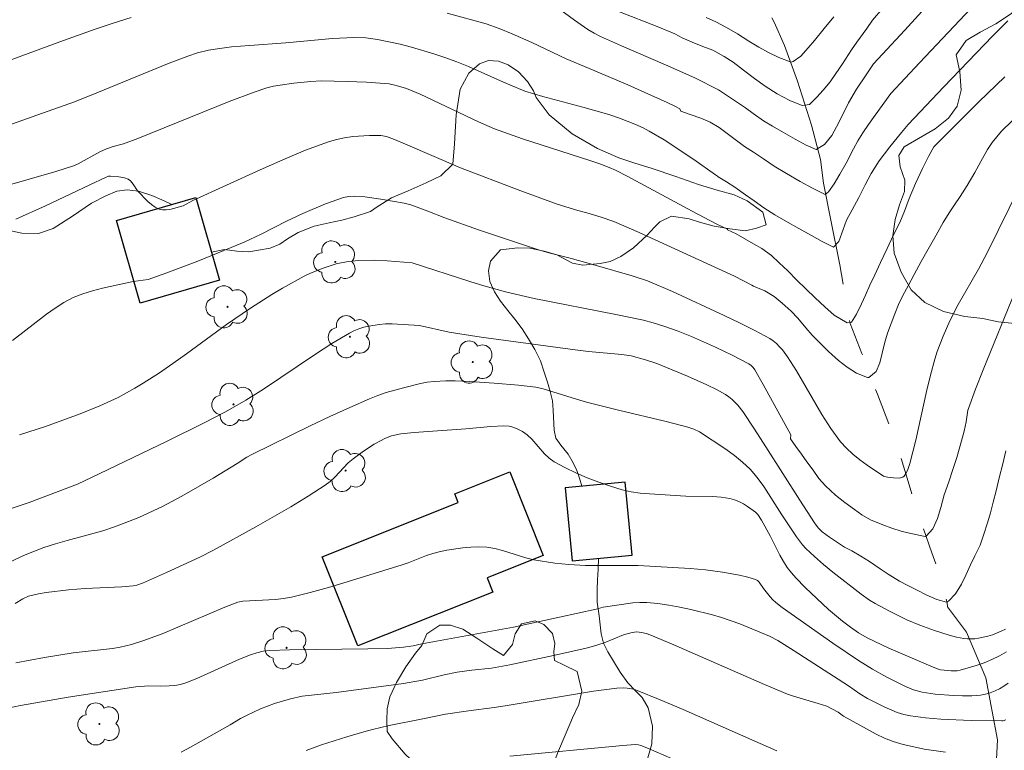
# Model space of a CAD drawing. Units: metres. Extents: x 285039 to 285555, y 1671574 to 1672139.
# Drawn here: x 285285 to 285338, y 1671619 to 1671659 of the extents above; entities that cross this region are included whole.
import ezdxf

# ---------------------------------------------------------------- set-up
doc = ezdxf.new("R2010")
doc.units = ezdxf.units.M
doc.header["$MEASUREMENT"] = 0
doc.linetypes.add('Intermitente', pattern=[48, 15, -2, 2, -2, 2, -2, 2, -2, 2, -2, 15])
for name, color, linetype, lineweight, true_color in [('Arvores_Isoladas', 7, 'Continuous', 18, 0x00ff33), ('Curvas_Intermediarias', 7, 'Continuous', 9, 0x783c14), ('Curvas_Mestras', 7, 'Continuous', 20, 0x783c14), ('Vegetacao', 7, 'Orla8', 9, 0x00ff33)]:
    doc.layers.add(name, color=color, linetype=linetype, lineweight=lineweight, true_color=true_color)
doc.layers.add('Edificacoes', color=7, linetype='Continuous', lineweight=30)
doc.layers.add('Rio_Intermitente', color=5, linetype='Intermitente', lineweight=9)
doc.styles.get("Standard").update_dxf_attribs({"font": 'arial.ttf'})
doc.linetypes.add('Orla8', pattern='A,6,-0.5,["V",Standard,S=1,R=0,X=-0.5,Y=-1],-0.5,6,-0.5,["V",Standard,S=1,R=0,X=-0.5,Y=-1],-0.5', length=14)

# ---------------------------------------------------------------- blocks, each defined once
blk = doc.blocks.new('Arvore')
at = {"layer": 'Arvores_Isoladas'}
blk.add_lwpolyline([(-0.718, 0.493, 0.872324), (-0.722, -0.551, 0.862983), (0.284, -0.827, 0.900105), (0.89, 0.029, 0.863155), (0.262, 0.861, 0.882486)], format="xyb", close=True, dxfattribs=at)
blk.add_circle((0, 0), 0.0286, dxfattribs=at)

msp = doc.modelspace()

# ---------------------------------------------------------------- linework, layer by layer
at = {"layer": 'Curvas_Intermediarias', "flags": 128}
for points, elevation in [([(285337.616, 1671661.232), (285333.278, 1671656.615), (285331.722, 1671654.94), (285330.861, 1671653.769), (285330.501, 1671653.274), (285330.197, 1671652.821), (285329.937, 1671652.386), (285329.696, 1671651.945), (285329.293, 1671651.174), (285328.946, 1671650.574), (285328.649, 1671650.057), (285328.345, 1671649.615), (285328.153, 1671649.468), (285327.463, 1671649.811), (285326.798, 1671650.177), (285326.07, 1671650.614), (285325.386, 1671651.01), (285324.808, 1671651.401), (285324.267, 1671651.768), (285323.781, 1671652.082), (285323.346, 1671652.397), (285322.923, 1671652.724), (285322.407, 1671653.103), (285321.922, 1671653.394), (285321.424, 1671653.603), (285320.834, 1671653.806), (285320.343, 1671653.986), (285320.275, 1671654.12), (285320.012, 1671654.263), (285319.597, 1671654.467), (285317.471, 1671655.414), (285315.328, 1671656.326), (285314.113, 1671656.821), (285312.255, 1671657.705), (285311.188, 1671658.179), (285310.489, 1671658.47), (285309.775, 1671658.716), (285307.674, 1671659.307)], 137), ([(285312.666, 1671660.329), (285314.577, 1671658.922), (285315.303, 1671658.416), (285315.636, 1671658.215), (285315.982, 1671658.037), (285317.125, 1671657.521), (285319.511, 1671656.502), (285321.086, 1671655.79), (285322.378, 1671655.137), (285322.54, 1671655.04), (285322.976, 1671654.749), (285323.411, 1671654.457), (285323.84, 1671654.172), (285324.251, 1671653.857), (285324.81, 1671653.472), (285325.296, 1671653.181), (285325.892, 1671652.831), (285326.533, 1671652.476), (285327.13, 1671652.139), (285327.664, 1671651.918), (285328.124, 1671652.178), (285328.521, 1671652.673), (285328.781, 1671653.132), (285329.078, 1671653.732), (285329.431, 1671654.443), (285329.858, 1671655.178), (285330.372, 1671655.961), (285330.775, 1671656.555), (285332.476, 1671658.372), (285334.894, 1671661.05)], 136), ([(285281.76, 1671652.465), (285285.186, 1671653.676), (285287.464, 1671654.501), (285288.675, 1671654.976), (285292.602, 1671656.583), (285293.621, 1671656.973), (285294.137, 1671657.143), (285294.74, 1671657.293), (285295.357, 1671657.392), (285295.977, 1671657.467), (285296.958, 1671657.555), (285298.925, 1671657.685), (285301.458, 1671657.936), (285302.61, 1671657.979), (285303.255, 1671657.957), (285303.891, 1671657.876), (285305.124, 1671657.612), (285305.737, 1671657.458), (285306.951, 1671657.104), (285307.55, 1671656.905), (285308.193, 1671656.666), (285308.829, 1671656.404), (285310.718, 1671655.56), (285311.878, 1671655.081), (285312.862, 1671654.791), (285315.015, 1671654.213), (285316.441, 1671653.804), (285317.01, 1671653.611), (285317.848, 1671653.276), (285318.292, 1671653.079), (285318.625, 1671652.911), (285319.436, 1671652.428), (285321.039, 1671651.372), (285322.218, 1671650.532), (285322.314, 1671650.472), (285322.361, 1671650.437), (285322.815, 1671650.151), (285323.257, 1671649.866), (285323.841, 1671649.458), (285324.302, 1671649.131), (285324.837, 1671648.758), (285325.421, 1671648.374), (285326.024, 1671648.03), (285326.727, 1671647.628), (285327.424, 1671647.244), (285327.996, 1671646.918), (285328.605, 1671646.616), (285328.902, 1671646.922), (285329.125, 1671647.569), (285329.323, 1671648.074), (285329.626, 1671648.645), (285329.979, 1671649.309), (285330.332, 1671649.997), (285330.648, 1671650.603), (285331.088, 1671651.291), (285331.665, 1671652.062), (285332.297, 1671652.84), (285332.656, 1671653.264), (285334.587, 1671655.316), (285337.227, 1671658.056), (285338.054, 1671658.888)], 138), ([(285290.544, 1671659.07), (285289.57, 1671658.76), (285288.599, 1671658.435), (285286.668, 1671657.752), (285283.931, 1671656.744)], 137), ([(285321.699, 1671659.066), (285322.233, 1671658.834), (285322.805, 1671658.531), (285323.409, 1671658.176), (285324.012, 1671657.774), (285324.565, 1671657.454), (285325.088, 1671657.163), (285325.653, 1671656.889), (285326.312, 1671656.646), (285326.424, 1671656.682), (285326.846, 1671656.965), (285327.237, 1671657.419), (285327.578, 1671657.825), (285328.098, 1671658.473), (285328.625, 1671659.103)], 134), ([(285337.892, 1671655.842), (285336.494, 1671654.488), (285334.242, 1671652.258), (285334.049, 1671652.058), (285333.764, 1671651.528), (285333.436, 1671650.876), (285333.052, 1671650.076), (285332.718, 1671649.253), (285332.452, 1671648.566), (285332.199, 1671647.96), (285331.87, 1671647.284), (285331.524, 1671646.555), (285331.159, 1671645.797), (285330.843, 1671645.12), (285330.583, 1671644.556), (285330.335, 1671644.015), (285330.125, 1671643.557), (285329.853, 1671642.98), (285329.586, 1671642.551), (285329.35, 1671642.526), (285328.654, 1671642.934), (285328.131, 1671643.389), (285327.608, 1671643.88), (285327.104, 1671644.364), (285326.625, 1671644.838), (285326.127, 1671645.328), (285325.661, 1671645.778), (285325.25, 1671646.163), (285324.721, 1671646.542), (285324.267, 1671646.804), (285323.807, 1671647.072), (285323.341, 1671647.334), (285322.868, 1671647.567), (285322.862, 1671647.59), (285322.241, 1671647.891), (285320.948, 1671648.565), (285317.428, 1671650.465), (285316.787, 1671650.793), (285316.458, 1671650.937), (285315.938, 1671651.136), (285315.411, 1671651.319), (285311.751, 1671652.499), (285310.735, 1671652.845), (285310.234, 1671653.035), (285309.362, 1671653.413), (285306.2, 1671654.907), (285305.468, 1671655.212), (285304.905, 1671655.388), (285304.519, 1671655.464), (285303.292, 1671655.563), (285302.254, 1671655.602), (285300.841, 1671655.625), (285300.278, 1671655.595), (285299.354, 1671655.5), (285298.617, 1671655.407), (285298.255, 1671655.337), (285297.899, 1671655.245), (285297.212, 1671655.021), (285295.856, 1671654.506), (285290.909, 1671652.505), (285290.135, 1671652.219), (285289.567, 1671652.074), (285289.197, 1671651.955), (285288.841, 1671651.791), (285287.67, 1671651.13), (285287.418, 1671651.018), (285286.461, 1671650.72), (285283.562, 1671649.897)], 139), ([(285284.104, 1671641.562), (285285.949, 1671642.987), (285286.419, 1671643.32), (285286.902, 1671643.623), (285287.403, 1671643.885), (285287.916, 1671644.093), (285288.448, 1671644.259), (285288.994, 1671644.396), (285290.649, 1671644.756), (285291.463, 1671644.871), (285292.468, 1671645.221), (285294.157, 1671645.861), (285296.666, 1671646.887), (285297.596, 1671647.326), (285298.969, 1671648.031), (285299.842, 1671648.435), (285301.079, 1671648.96), (285302.056, 1671649.309), (285302.346, 1671649.366), (285302.64, 1671649.384), (285303.213, 1671649.339), (285304.07, 1671649.228), (285305.346, 1671649.002), (285305.702, 1671648.911), (285306.052, 1671648.793), (285306.628, 1671648.579), (285307.536, 1671648.207), (285309.377, 1671647.56), (285310.992, 1671647.01), (285312.614, 1671646.48), (285313.187, 1671646.318), (285314.344, 1671646.027), (285315.684, 1671645.65), (285317.689, 1671645.066), (285318.526, 1671644.801), (285319.881, 1671644.216), (285322.676, 1671642.924), (285323.518, 1671642.524), (285324.348, 1671642.107), (285325.158, 1671641.665), (285325.348, 1671641.539), (285325.524, 1671641.391), (285325.687, 1671641.226), (285325.839, 1671641.048), (285326.114, 1671640.673), (285326.604, 1671639.913), (285327.977, 1671637.555), (285328.463, 1671636.794), (285328.993, 1671636.072), (285329.308, 1671635.719), (285329.66, 1671635.395), (285330.037, 1671635.093), (285330.43, 1671634.81), (285331.319, 1671634.217), (285331.533, 1671634.149), (285331.87, 1671634.111), (285332.179, 1671634.107), (285332.364, 1671634.154), (285332.431, 1671634.207), (285332.532, 1671634.353), (285332.617, 1671634.522), (285332.751, 1671634.901), (285333.071, 1671636.163), (285333.652, 1671638.801), (285333.86, 1671639.676), (285334.094, 1671640.543), (285334.229, 1671640.968), (285334.547, 1671641.805), (285334.913, 1671642.623), (285335.361, 1671643.516), (285336.467, 1671645.432), (285336.928, 1671646.271), (285338.747, 1671649.984)], 141), ([(285284.495, 1671636.444), (285285.892, 1671636.892), (285287.786, 1671637.584), (285288.851, 1671638.013), (285289.836, 1671638.481), (285290.747, 1671638.982), (285291.194, 1671639.249), (285292.071, 1671639.809), (285292.81, 1671640.315), (285293.538, 1671640.839), (285295.71, 1671642.43), (285297.013, 1671643.314), (285298.158, 1671644.046), (285298.739, 1671644.396), (285299.923, 1671645.05), (285300.256, 1671645.211), (285300.948, 1671645.489), (285301.66, 1671645.709), (285302.301, 1671645.849), (285302.877, 1671645.9), (285303.749, 1671645.907), (285304.417, 1671645.88), (285305.77, 1671645.766), (285308.893, 1671644.759), (285309.655, 1671644.523), (285310.907, 1671644.172), (285312.385, 1671643.846), (285316.819, 1671642.973), (285318.305, 1671642.655), (285318.832, 1671642.516), (285319.462, 1671642.317), (285320.196, 1671642.061), (285320.921, 1671641.779), (285322.205, 1671641.207), (285323.118, 1671640.76), (285324.016, 1671640.289), (285324.142, 1671640.202), (285324.251, 1671640.091), (285324.339, 1671639.965), (285324.791, 1671639.177), (285326.294, 1671636.445), (285326.283, 1671636.239), (285326.576, 1671635.824), (285326.868, 1671635.397), (285327.167, 1671634.988), (285327.504, 1671634.531), (285327.809, 1671634.081), (285328.182, 1671633.684), (285328.711, 1671633.187), (285329.221, 1671632.779), (285329.744, 1671632.406), (285330.154, 1671632.114), (285330.614, 1671631.847), (285331.28, 1671631.574), (285331.777, 1671631.388), (285332.274, 1671631.226), (285332.809, 1671631.099), (285333.579, 1671630.939), (285333.629, 1671630.962), (285333.988, 1671631.351), (285334.255, 1671631.91), (285334.434, 1671632.515), (285334.607, 1671633.196), (285334.866, 1671633.901), (285335.076, 1671634.571), (285335.287, 1671635.217), (285335.552, 1671636.116), (285335.688, 1671636.645), (285335.793, 1671637.156), (285335.891, 1671637.79), (285335.92, 1671637.884), (285336.312, 1671638.928), (285336.719, 1671639.967), (285338.482, 1671644.265)], 142), ([(285337.952, 1671635.577), (285337.785, 1671634.879), (285337.594, 1671634.121), (285337.421, 1671633.416), (285337.267, 1671632.799), (285337.125, 1671632.229), (285336.983, 1671631.742), (285336.742, 1671631.007), (285336.55, 1671630.473), (285336.278, 1671629.885), (285336.043, 1671629.403), (285335.783, 1671628.85), (285335.541, 1671628.362), (285335.213, 1671627.827), (285334.847, 1671627.443), (285334.735, 1671627.384), (285334.207, 1671627.517), (285333.635, 1671627.772), (285333.15, 1671628.028), (285332.646, 1671628.29), (285332.192, 1671628.517), (285331.564, 1671628.907), (285331.135, 1671629.193), (285330.569, 1671629.584), (285330.097, 1671629.875), (285329.612, 1671630.166), (285329.271, 1671630.32), (285329.204, 1671630.362), (285328.391, 1671630.907), (285328, 1671631.196), (285327.771, 1671631.418), (285327.576, 1671631.679), (285326.776, 1671632.907), (285324.95, 1671635.805), (285324.33, 1671636.762), (285323.693, 1671637.705), (285323.423, 1671638.054), (285323.113, 1671638.37), (285322.942, 1671638.508), (285322.76, 1671638.627), (285322.261, 1671638.903), (285321.747, 1671639.16), (285320.693, 1671639.633), (285319.033, 1671640.312), (285318.428, 1671640.517), (285317.65, 1671640.734), (285317.142, 1671640.805), (285315.336, 1671640.971), (285314.608, 1671641.055), (285309.518, 1671641.74), (285307.785, 1671642.009), (285306.163, 1671642.383), (285304.686, 1671642.462), (285304.331, 1671642.459), (285303.98, 1671642.433), (285303.426, 1671642.345), (285303.15, 1671642.279), (285302.88, 1671642.195), (285302.619, 1671642.091), (285302.371, 1671641.966), (285301.42, 1671641.396), (285300.486, 1671640.791), (285297.709, 1671638.917), (285296.765, 1671638.324), (285295.647, 1671637.692), (285294.504, 1671637.102), (285292.496, 1671636.102), (285288.814, 1671634.33), (285287.626, 1671633.779), (285285.021, 1671632.79), (285282.399, 1671631.906)], 143), ([(285337.923, 1671625.918), (285337.699, 1671625.803), (285337.22, 1671625.61), (285336.971, 1671625.533), (285336.472, 1671625.423), (285336.276, 1671625.399), (285335.874, 1671625.395), (285335.672, 1671625.413), (285335.278, 1671625.484), (285334.875, 1671625.591), (285334.076, 1671625.845), (285333.288, 1671626.139), (285332.578, 1671626.431), (285331.637, 1671626.889), (285330.863, 1671627.307), (285330.553, 1671627.498), (285330.109, 1671627.815), (285328.575, 1671629.015), (285328.072, 1671629.426), (285327.582, 1671629.847), (285327.108, 1671630.284), (285326.922, 1671630.483), (285326.595, 1671630.924), (285325.805, 1671632.12), (285324.83, 1671633.653), (285324.475, 1671634.135), (285324.086, 1671634.583), (285323.679, 1671634.972), (285323.24, 1671635.333), (285322.779, 1671635.672), (285321.343, 1671636.611), (285321.045, 1671636.76), (285320.722, 1671636.865), (285319.536, 1671637.17), (285316.949, 1671637.791), (285315.229, 1671638.222), (285314.444, 1671638.45), (285312.882, 1671638.94), (285312.483, 1671639.029), (285311.541, 1671639.143), (285310.214, 1671639.254), (285308.886, 1671639.342), (285308.109, 1671639.368), (285307.59, 1671639.367), (285306.962, 1671639.342), (285306.593, 1671639.306), (285306.231, 1671639.239), (285305.297, 1671639.004), (285304.369, 1671638.738), (285303.913, 1671638.583), (285303.465, 1671638.408), (285302.387, 1671637.939), (285301.316, 1671637.448), (285300.251, 1671636.941), (285297.076, 1671635.382), (285296.809, 1671635.231), (285296.293, 1671634.895), (285294.993, 1671634.105), (285293.296, 1671633.126), (285292.236, 1671632.569), (285290.952, 1671631.975), (285290.08, 1671631.618), (285289.638, 1671631.457), (285289.005, 1671631.254), (285287.073, 1671630.73), (285286.433, 1671630.547), (285285.801, 1671630.34), (285284.793, 1671629.94), (285282.735, 1671628.997)], 144), ([(285338.069, 1671622.988), (285337.848, 1671622.832), (285337.611, 1671622.691), (285337.363, 1671622.57), (285337.105, 1671622.47), (285336.843, 1671622.395), (285336.581, 1671622.349), (285336.099, 1671622.309), (285335.609, 1671622.299), (285335.115, 1671622.315), (285334.126, 1671622.401), (285333.408, 1671622.502), (285332.95, 1671622.636), (285332.506, 1671622.817), (285331.496, 1671623.32), (285330.716, 1671623.758), (285329.957, 1671624.227), (285328.566, 1671625.162), (285325.829, 1671627.1), (285325.48, 1671627.364), (285325.319, 1671627.509), (285325.171, 1671627.673), (285324.815, 1671628.126), (285324.587, 1671628.462), (285324.496, 1671628.549), (285324.389, 1671628.607), (285323.96, 1671628.737), (285323.516, 1671628.842), (285322.599, 1671629.002), (285321.677, 1671629.127), (285320.836, 1671629.211), (285318.024, 1671629.363), (285315.17, 1671629.369), (285314.264, 1671629.415), (285313.502, 1671629.49), (285312.369, 1671629.671), (285311.942, 1671629.776), (285310.675, 1671630.182), (285310.251, 1671630.289), (285309.823, 1671630.353), (285309.394, 1671630.372), (285308.96, 1671630.36), (285308.524, 1671630.323), (285307.656, 1671630.191), (285307.229, 1671630.107), (285306.889, 1671630.02), (285306.555, 1671629.907), (285305.562, 1671629.518), (285305.226, 1671629.404), (285302.245, 1671628.476), (285301.247, 1671628.181), (285300.246, 1671627.906), (285299.24, 1671627.659), (285298.806, 1671627.58), (285298.366, 1671627.532), (285296.588, 1671627.43), (285296.321, 1671627.386), (285295.624, 1671627.106), (285292.221, 1671625.659), (285291.184, 1671625.279), (285290.568, 1671625.088), (285289.944, 1671624.938), (285289.526, 1671624.868), (285287.408, 1671624.636), (285285.849, 1671624.386), (285284.297, 1671624.101)], 146), ([(285283.52, 1671621.565), (285284.536, 1671621.778), (285287.125, 1671622.235), (285290.797, 1671622.786), (285291.494, 1671622.844), (285292.157, 1671622.831), (285292.597, 1671622.841), (285292.905, 1671622.87), (285293.211, 1671622.921), (285293.507, 1671623.008), (285294.095, 1671623.247), (285296.422, 1671624.293), (285297.01, 1671624.533), (285297.351, 1671624.644), (285297.703, 1671624.72), (285298.059, 1671624.757), (285299.119, 1671624.794), (285303.369, 1671624.846), (285304.431, 1671624.871), (285304.865, 1671624.899), (285305.299, 1671624.948), (285305.826, 1671625.019), (285306.298, 1671625.117), (285311.259, 1671626.027), (285313.764, 1671626.567), (285315.737, 1671627.007), (285316.124, 1671627.108), (285317.726, 1671627.347), (285318.106, 1671627.371), (285318.485, 1671627.363), (285319.082, 1671627.305), (285319.68, 1671627.22), (285320.276, 1671627.112), (285320.871, 1671626.985), (285322.045, 1671626.692), (285322.544, 1671626.545), (285323.528, 1671626.199), (285325.139, 1671625.544), (285325.595, 1671625.3), (285326.48, 1671624.747), (285329.415, 1671622.844), (285330.031, 1671622.42), (285330.45, 1671622.152), (285331.354, 1671621.703), (285332.059, 1671621.406), (285332.42, 1671621.293), (285332.787, 1671621.215), (285333.599, 1671621.111), (285334.422, 1671621.041), (285336.079, 1671620.973), (285337.73, 1671620.945), (285337.807, 1671620.951), (285337.957, 1671620.998)], 147), ([(285293.245, 1671619.26), (285293.759, 1671619.516), (285295.914, 1671620.74), (285296.467, 1671621.071), (285296.796, 1671621.243), (285297.56, 1671621.602), (285298.315, 1671621.884), (285299.17, 1671622.147), (285299.819, 1671622.28), (285301.646, 1671622.493), (285305.304, 1671622.977), (285306.331, 1671623.147), (285307.511, 1671623.441), (285308.206, 1671623.581), (285309.008, 1671623.7), (285310.064, 1671623.803), (285311.065, 1671623.99), (285313.436, 1671624.482), (285315.207, 1671624.881), (285315.597, 1671624.992), (285316.173, 1671625.182), (285317.23, 1671625.602), (285317.691, 1671625.745), (285317.943, 1671625.765), (285318.202, 1671625.735), (285318.461, 1671625.677), (285318.71, 1671625.592), (285319.948, 1671625.07), (285324.878, 1671622.913), (285326.12, 1671622.398), (285326.446, 1671622.279), (285327.785, 1671621.898), (285328.244, 1671621.741), (285328.858, 1671621.423), (285329.151, 1671621.212), (285330.922, 1671620.228), (285331.376, 1671620.015), (285331.843, 1671619.837), (285332.393, 1671619.672), (285332.955, 1671619.535), (285333.526, 1671619.422), (285334.678, 1671619.253)], 148), ([(285300.022, 1671619.336), (285300.863, 1671619.645), (285302.235, 1671620.091), (285303.159, 1671620.359), (285303.624, 1671620.483), (285304.529, 1671620.69), (285306.353, 1671621.051), (285307.581, 1671621.311), (285308.834, 1671621.5), (285310.209, 1671621.669), (285310.812, 1671621.761), (285315.604, 1671622.562), (285316.865, 1671622.724), (285317.236, 1671622.737), (285317.423, 1671622.726), (285317.79, 1671622.659), (285317.964, 1671622.601), (285319.215, 1671622.096), (285320.459, 1671621.566), (285324.176, 1671619.92), (285325.539, 1671619.33)], 149)]:
    msp.add_lwpolyline(points, dxfattribs=dict(at, elevation=elevation))
at = {"layer": 'Curvas_Mestras', "flags": 128}
for points, elevation in [([(285317.016, 1671659.371), (285319.051, 1671658.578), (285320.003, 1671658.179), (285320.408, 1671657.964), (285320.955, 1671657.731), (285321.527, 1671657.499), (285322.062, 1671657.302), (285322.683, 1671656.953), (285323.169, 1671656.638), (285323.735, 1671656.212), (285324.325, 1671655.763), (285324.898, 1671655.343), (285325.557, 1671654.936), (285326.235, 1671654.569), (285326.919, 1671654.302), (285327.304, 1671654.351), (285327.701, 1671654.752), (285328.048, 1671655.129), (285328.42, 1671655.576), (285328.736, 1671656.029), (285329.095, 1671656.559), (285329.591, 1671657.312), (285329.876, 1671657.736), (285330.421, 1671658.478), (285330.731, 1671658.925), (285331.276, 1671659.563)], 135), ([(285284.299, 1671648.128), (285285.905, 1671648.868), (285288.303, 1671650.003), (285289.156, 1671650.398), (285289.317, 1671650.459), (285289.426, 1671650.472), (285289.881, 1671650.434), (285290.179, 1671650.374), (285290.385, 1671650.299), (285290.5, 1671650.205), (285290.652, 1671650.033), (285290.892, 1671649.673), (285291.448, 1671649.102), (285291.643, 1671648.927), (285291.847, 1671648.78), (285292.061, 1671648.675), (285292.242, 1671648.635), (285292.436, 1671648.634), (285292.64, 1671648.662), (285293.358, 1671648.856), (285293.889, 1671649.152), (285297.54, 1671650.817), (285298.761, 1671651.358), (285299.991, 1671651.869), (285301.233, 1671652.335), (285301.663, 1671652.462), (285302.106, 1671652.551), (285302.558, 1671652.61), (285303.467, 1671652.668), (285304.069, 1671652.676), (285304.374, 1671652.61), (285304.82, 1671652.445), (285305.417, 1671652.202), (285308.384, 1671650.927), (285311.513, 1671649.725), (285313.64, 1671648.957), (285314.758, 1671648.61), (285315.239, 1671648.486), (285316.025, 1671648.25), (285316.704, 1671648.008), (285318.076, 1671647.408), (285323.245, 1671645.048), (285324.186, 1671644.558), (285324.268, 1671644.512), (285324.406, 1671644.455), (285324.891, 1671644.246), (285325.401, 1671643.943), (285325.824, 1671643.593), (285326.315, 1671643.155), (285326.67, 1671642.776), (285327.112, 1671642.244), (285327.454, 1671641.852), (285327.815, 1671641.49), (285328.332, 1671640.97), (285328.873, 1671640.486), (285329.358, 1671640.112), (285329.849, 1671639.792), (285330.452, 1671639.554), (285330.521, 1671639.548), (285330.93, 1671639.879), (285331.122, 1671640.355), (285331.245, 1671640.872), (285331.4, 1671641.477), (285331.542, 1671641.964), (285331.727, 1671642.481), (285331.925, 1671642.999), (285332.129, 1671643.51), (285332.364, 1671644.004), (285332.649, 1671644.521), (285332.984, 1671645.145), (285333.368, 1671645.851), (285333.746, 1671646.515), (285334.167, 1671647.268), (285334.551, 1671647.95), (285334.879, 1671648.486), (285335.164, 1671648.921), (285335.468, 1671649.374), (285335.858, 1671649.969), (285336.273, 1671650.669), (285336.589, 1671651.263), (285336.948, 1671651.91), (285336.986, 1671651.973), (285337.211, 1671652.296), (285337.458, 1671652.606), (285337.724, 1671652.903), (285338.292, 1671653.464)], 140), ([(285284.254, 1671627.307), (285284.68, 1671627.564), (285284.977, 1671627.702), (285285.529, 1671627.833), (285285.93, 1671627.902), (285287.152, 1671628.048), (285288.055, 1671628.126), (285290.045, 1671628.219), (285290.644, 1671628.268), (285290.851, 1671628.31), (285291.15, 1671628.409), (285292.466, 1671628.989), (285294.261, 1671629.825), (285295.014, 1671630.196), (285297.299, 1671631.461), (285299.2, 1671632.556), (285300.134, 1671633.126), (285301.052, 1671633.716), (285301.327, 1671633.925), (285301.581, 1671634.164), (285302.306, 1671634.925), (285302.568, 1671635.153), (285303.131, 1671635.565), (285303.722, 1671635.942), (285304.332, 1671636.275), (285304.646, 1671636.399), (285305.15, 1671636.506), (285305.878, 1671636.584), (285308.685, 1671636.774), (285310.029, 1671636.898), (285310.741, 1671636.932), (285311.033, 1671636.913), (285311.172, 1671636.883), (285311.466, 1671636.777), (285311.748, 1671636.627), (285312.005, 1671636.442), (285312.255, 1671636.207), (285312.944, 1671635.416), (285313.191, 1671635.18), (285313.466, 1671634.985), (285314.044, 1671634.671), (285314.643, 1671634.381), (285315.258, 1671634.115), (285315.885, 1671633.875), (285316.519, 1671633.661), (285317.154, 1671633.474), (285317.637, 1671633.365), (285318.13, 1671633.293), (285318.63, 1671633.247), (285320.613, 1671633.131), (285322.052, 1671633.108), (285322.523, 1671633.072), (285322.984, 1671632.998), (285323.235, 1671632.929), (285323.483, 1671632.831), (285323.724, 1671632.709), (285323.956, 1671632.569), (285324.379, 1671632.254), (285324.507, 1671632.126), (285324.716, 1671631.817), (285325.171, 1671630.969), (285325.7, 1671629.919), (285325.892, 1671629.581), (285326.104, 1671629.258), (285326.327, 1671628.969), (285326.567, 1671628.693), (285327.082, 1671628.167), (285328.336, 1671626.98), (285329.095, 1671626.344), (285329.524, 1671626.018), (285329.968, 1671625.713), (285330.434, 1671625.446), (285331.61, 1671624.885), (285334.009, 1671623.851), (285334.247, 1671623.761), (285334.411, 1671623.719), (285334.991, 1671623.655), (285335.32, 1671623.662), (285335.478, 1671623.695), (285336.344, 1671623.951), (285336.776, 1671624.1), (285337.198, 1671624.27), (285337.603, 1671624.466), (285337.984, 1671624.696)], 145), ([(285320.239, 1671618.725), (285318.585, 1671619.452), (285318.169, 1671619.622), (285318.049, 1671619.657), (285317.862, 1671619.673), (285317.191, 1671619.622), (285311.069, 1671619.03)], 150)]:
    msp.add_lwpolyline(points, dxfattribs=dict(at, elevation=elevation))
at = {"layer": 'Edificacoes', "flags": 128}
for points in [[(285289.742, 1671648.07), (285294.055, 1671649.304), (285295.338, 1671644.823), (285291.024, 1671643.588)], [(285300.893, 1671629.841), (285308.275, 1671632.791), (285308.09, 1671633.252), (285311.071, 1671634.443), (285312.882, 1671629.911), (285309.835, 1671628.694), (285310.14, 1671627.931), (285302.825, 1671625.008)], [(285314.071, 1671633.584), (285314.447, 1671629.628), (285317.69, 1671629.936), (285317.315, 1671633.892)]]:
    msp.add_lwpolyline(points, close=True, dxfattribs=at)
at = {"layer": 'Rio_Intermitente', "flags": 128}
msp.add_lwpolyline([(285345.36, 1671581.969), (285343.909, 1671587.727), (285341.649, 1671590.25), (285340.721, 1671593.312), (285340.075, 1671599.623), (285339.874, 1671603.074), (285339.358, 1671605.673), (285337.895, 1671608.3), (285336.963, 1671611.468), (285337.263, 1671615.466), (285337.496, 1671619.92), (285336.857, 1671623.282), (285335.821, 1671625.758), (285334.796, 1671627.127), (285334.769, 1671627.365), (285334.412, 1671628.733), (285333.947, 1671630.057), (285333.268, 1671631.955), (285332.597, 1671634.103), (285332.165, 1671635.563), (285331.696, 1671636.813), (285330.992, 1671638.658), (285330.152, 1671640.852), (285329.508, 1671642.475), (285329.282, 1671643.729), (285328.957, 1671645.666), (285328.471, 1671648.086), (285328.064, 1671650.079), (285327.897, 1671651.368), (285327.42, 1671653.231), (285326.655, 1671655.613), (285325.95, 1671657.542), (285325.392, 1671658.806), (285324.337, 1671660.805), (285323.047, 1671663.148), (285322.384, 1671664.328), (285321.718, 1671665.992), (285320.86, 1671668.169), (285320.054, 1671670.143), (285319.668, 1671671.268), (285319.177, 1671672.811), (285318.486, 1671675.026), (285317.657, 1671677.446), (285317.23, 1671678.741), (285316.947, 1671679.999), (285316.664, 1671681.744), (285316.44, 1671683.677), (285316.104, 1671685.541), (285315.98, 1671686.22), (285315.485, 1671687.383), (285314.584, 1671689.155), (285313.324, 1671691.157), (285312.113, 1671692.605), (285311.337, 1671693.377), (285309.743, 1671694.807), (285307.433, 1671696.744), (285305.194, 1671698.163), (285304.456, 1671698.503), (285302.681, 1671699.26), (285300.264, 1671700.386), (285297.832, 1671701.706), (285296.538, 1671702.523), (285295.223, 1671703.922), (285293.565, 1671706.01), (285291.865, 1671708.206), (285290.867, 1671709.449), (285290.078, 1671710.845), (285288.807, 1671713.003), (285287.37, 1671715.538), (285286.304, 1671717.414), (285285.952, 1671718.201), (285285.238, 1671719.695), (285284.208, 1671721.899), (285283.149, 1671724.047), (285282.719, 1671724.956), (285282.426, 1671725.652), (285282.131, 1671726.345), (285281.831, 1671727.034), (285281.614, 1671727.473), (285281.423, 1671727.95), (285281.086, 1671728.709), (285280.745, 1671729.493), (285280.584, 1671729.837), (285280.216, 1671730.442), (285279.91, 1671730.927), (285279.623, 1671731.395), (285279.349, 1671731.85), (285279.074, 1671732.305), (285278.718, 1671732.886), (285278.406, 1671733.437), (285278.044, 1671734.144), (285277.732, 1671734.779), (285277.382, 1671735.546), (285277.007, 1671736.252), (285276.682, 1671736.875), (285276.358, 1671737.486), (285276.002, 1671738.151), (285275.627, 1671738.846), (285275.321, 1671739.415), (285274.916, 1671740.164), (285274.429, 1671740.967), (285273.992, 1671741.769), (285273.598, 1671742.542), (285273.255, 1671743.255), (285273.011, 1671743.764), (285272.799, 1671744.219), (285272.774, 1671744.267), (285272.599, 1671744.915), (285272.498, 1671745.538), (285272.459, 1671746.161), (285272.464, 1671746.803), (285272.544, 1671747.576), (285272.623, 1671748.386), (285272.733, 1671749.058), (285272.9, 1671749.688), (285273.061, 1671750.251), (285273.228, 1671750.797), (285273.388, 1671751.337), (285273.549, 1671751.853), (285273.704, 1671752.339), (285273.877, 1671753.011), (285274.006, 1671753.569), (285274.111, 1671754.138), (285274.221, 1671754.81), (285274.338, 1671755.536), (285274.443, 1671756.225), (285274.516, 1671756.885), (285274.552, 1671757.365), (285274.601, 1671757.964), (285274.643, 1671758.606), (285274.692, 1671759.218), (285274.728, 1671759.721), (285274.758, 1671760.231), (285274.726, 1671760.765), (285274.7, 1671761.292), (285274.674, 1671761.82), (285274.661, 1671762.383), (285274.628, 1671762.977), (285274.609, 1671763.462), (285274.58, 1671763.623)], dxfattribs=at)
at = {"layer": 'Vegetacao', "flags": 128}
for points in [[(285292.75, 1671648.931), (285292.336, 1671649.128), (285291.661, 1671649.418), (285290.946, 1671649.661), (285290.333, 1671649.733), (285289.773, 1671649.657), (285289.173, 1671649.398), (285288.391, 1671648.998), (285287.37, 1671648.297), (285286.316, 1671647.626), (285285.513, 1671647.359), (285284.616, 1671647.378), (285283.698, 1671647.568), (285282.869, 1671647.979), (285282.466, 1671648.516), (285282.347, 1671649.015), (285282.338, 1671649.586), (285281.865, 1671650.302), (285280.932, 1671650.203), (285280.287, 1671649.947), (285279.642, 1671649.783), (285279.119, 1671649.848), (285278.627, 1671650.187), (285278.183, 1671650.777), (285277.86, 1671651.573), (285277.647, 1671652.616), (285277.405, 1671653.8), (285277.257, 1671654.539), (285277.053, 1671655.019), (285276.637, 1671655.696), (285276.092, 1671656.328), (285275.453, 1671656.88), (285274.847, 1671657.28), (285274.307, 1671657.619), (285273.77, 1671658.144), (285273.431, 1671658.787), (285273.259, 1671659.549), (285273.168, 1671660.455), (285272.788, 1671661.51), (285271.725, 1671663.029), (285270.511, 1671664.674), (285269.729, 1671665.801), (285269.411, 1671666.364), (285268.967, 1671667.053), (285268.41, 1671667.712), (285267.686, 1671668.328), (285266.897, 1671668.793), (285265.959, 1671669.116), (285265.127, 1671669.219), (285264.526, 1671669.241), (285263.328, 1671669.329), (285261.814, 1671669.484), (285260.113, 1671669.823), (285258.589, 1671670.39), (285257.753, 1671670.686), (285257.334, 1671671.056), (285256.833, 1671671.592), (285256.479, 1671672.198), (285256.282, 1671672.807), (285256.338, 1671673.462), (285256.71, 1671674.087), (285257.33, 1671674.456), (285258.121, 1671674.468), (285259.055, 1671674.415), (285259.984, 1671674.442), (285260.59, 1671675), (285260.994, 1671675.341), (285261.317, 1671675.697), (285261.428, 1671676.703), (285261.106, 1671677.425), (285260.444, 1671678.208), (285259.913, 1671678.659), (285259.129, 1671679.605), (285257.967, 1671680.963), (285256.281, 1671682.85), (285254.807, 1671684.466), (285254.412, 1671685.297), (285254.066, 1671685.996), (285253.695, 1671686.787), (285253.349, 1671687.533), (285252.991, 1671688.166), (285252.657, 1671688.791), (285252.3, 1671689.34), (285251.974, 1671689.803), (285251.584, 1671690.366), (285251.441, 1671690.803), (285251.009, 1671691.877), (285250.235, 1671693.622), (285249.291, 1671695.391), (285248.799, 1671696.252), (285248.49, 1671696.746), (285247.811, 1671697.63), (285246.71, 1671698.946), (285245.634, 1671700.076), (285245.114, 1671700.601), (285244.615, 1671701.199), (285244.156, 1671701.712), (285243.66, 1671702.237), (285243.299, 1671702.634), (285242.897, 1671703.016), (285242.495, 1671703.351), (285242.099, 1671703.602)], [(285314.963, 1671633.668), (285314.836, 1671634.106), (285314.693, 1671634.521), (285314.505, 1671634.933), (285314.22, 1671635.397), (285313.834, 1671635.881), (285313.553, 1671636.273), (285313.466, 1671636.703), (285313.436, 1671637.4), (285313.407, 1671637.784), (285313.373, 1671638.295), (285313.258, 1671638.797), (285313.115, 1671639.304), (285312.927, 1671639.844), (285312.723, 1671640.454), (285312.429, 1671641.078), (285312.083, 1671641.653), (285311.732, 1671642.186), (285311.337, 1671642.715), (285310.951, 1671643.191), (285310.564, 1671643.697), (285310.238, 1671644.2), (285309.981, 1671644.76), (285309.919, 1671645.335), (285310.011, 1671645.864), (285310.553, 1671646.473), (285311.499, 1671646.592), (285312.144, 1671646.565), (285312.924, 1671646.406), (285313.606, 1671646.208), (285314.468, 1671645.751), (285315.016, 1671645.648), (285315.969, 1671645.729), (285316.509, 1671645.839), (285317.077, 1671646.106), (285317.774, 1671646.586), (285318.519, 1671647.264), (285318.916, 1671647.706), (285319.195, 1671647.999), (285319.835, 1671648.297), (285320.786, 1671648.152), (285321.354, 1671647.97), (285322.134, 1671647.757), (285322.999, 1671647.616), (285323.831, 1671647.506), (285324.44, 1671647.643), (285324.955, 1671647.837), (285324.783, 1671648.508), (285323.929, 1671649.124), (285323.23, 1671649.451), (285322.312, 1671649.71), (285321.293, 1671650.018), (285320.066, 1671650.452), (285318.725, 1671650.893), (285317.844, 1671651.163), (285316.967, 1671651.46), (285315.813, 1671651.962), (285314.439, 1671652.762), (285313.195, 1671653.782), (285312.502, 1671654.726), (285312.343, 1671655.095), (285312.025, 1671655.598), (285311.537, 1671656.123), (285310.976, 1671656.504), (285310.448, 1671656.702), (285309.916, 1671656.728), (285309.421, 1671656.553), (285308.838, 1671656.042), (285308.369, 1671655.174), (285308.158, 1671653.784), (285308.06, 1671652.227), (285307.973, 1671651.122), (285307.329, 1671650.494), (285306.535, 1671650.105), (285305.562, 1671649.671), (285304.649, 1671649.286), (285303.871, 1671648.798), (285303.523, 1671648.554), (285302.622, 1671648.257), (285301.957, 1671648.082), (285301.272, 1671647.94), (285300.464, 1671647.761), (285299.592, 1671647.422), (285299.017, 1671647.071), (285298.604, 1671646.782), (285298.077, 1671646.569), (285297.448, 1671646.45), (285296.912, 1671646.374), (285296.263, 1671646.404), (285295.609, 1671646.484), (285294.898, 1671646.357)], [(285251.523, 1671609.548), (285252.18, 1671609.604), (285252.933, 1671609.916), (285253.411, 1671609.987), (285253.849, 1671610.081), (285254.412, 1671610.591), (285254.309, 1671611.224), (285254.117, 1671611.866), (285254.522, 1671612.496), (285254.983, 1671612.808), (285255.571, 1671612.953), (285256.312, 1671613.152), (285256.819, 1671613.406), (285256.915, 1671613.748), (285257.162, 1671614.39), (285257.534, 1671614.818), (285258.024, 1671614.97), (285258.499, 1671614.633), (285258.873, 1671613.786), (285259.037, 1671613.094), (285259.241, 1671612.231), (285259.53, 1671611.38), (285259.815, 1671610.79), (285260.502, 1671610.087), (285261.021, 1671609.8), (285261.621, 1671609.584), (285262.213, 1671609.592), (285262.995, 1671609.893), (285263.809, 1671610.403), (285264.587, 1671610.77), (285265.394, 1671610.628), (285266.075, 1671610.528), (285266.631, 1671610.486), (285267.104, 1671610.724), (285267.602, 1671611.607), (285267.763, 1671612.237), (285267.891, 1671612.922), (285267.967, 1671613.664), (285267.868, 1671614.317), (285267.701, 1671614.982), (285267.505, 1671615.658), (285267.228, 1671616.412), (285266.874, 1671617.084), (285266.549, 1671617.705), (285266.304, 1671618.327), (285266.048, 1671619.038), (285265.775, 1671619.85), (285265.57, 1671620.736), (285265.431, 1671621.599), (285265.292, 1671622.416), (285265.246, 1671623.057), (285265.346, 1671623.636), (285265.605, 1671624.127), (285266.366, 1671624.532), (285267.307, 1671624.588), (285267.891, 1671624.449), (285268.345, 1671624.24), (285268.739, 1671623.895), (285269.336, 1671623.207), (285269.848, 1671622.361), (285270.166, 1671621.708), (285270.488, 1671620.919), (285270.736, 1671620.154), (285270.952, 1671619.341), (285271.148, 1671618.556), (285271.284, 1671617.853), (285271.455, 1671617.223), (285271.602, 1671616.609), (285271.737, 1671615.991), (285271.819, 1671615.377), (285271.922, 1671614.697), (285272.004, 1671613.919), (285272.148, 1671613.029), (285272.344, 1671612.135), (285272.421, 1671611.821), (285272.407, 1671611.25), (285272.347, 1671610.653), (285272.215, 1671609.766), (285271.942, 1671608.518), (285271.518, 1671607.044), (285271.082, 1671605.681), (285270.783, 1671604.851), (285270.762, 1671603.626), (285270.847, 1671602.264), (285271.169, 1671600.508), (285271.551, 1671598.961), (285271.741, 1671597.623), (285272.132, 1671595.802), (285272.821, 1671593.491), (285273.529, 1671591.923), (285273.717, 1671591.413), (285273.938, 1671590.859), (285274.269, 1671590.339), (285275.087, 1671590.026), (285276.055, 1671590.044), (285276.707, 1671589.879), (285277.301, 1671589.5), (285277.836, 1671588.76), (285278.334, 1671587.94), (285279.077, 1671587.189), (285280.074, 1671586.725), (285280.599, 1671586.525), (285281.062, 1671586.816), (285281.761, 1671587.229), (285282.688, 1671587.338), (285283.742, 1671587.117), (285285.012, 1671586.931), (285286.529, 1671587.039), (285288.004, 1671587.488), (285288.573, 1671587.764), (285289.385, 1671588.398), (285290.416, 1671589.185), (285291.682, 1671590.407), (285292.817, 1671591.917), (285293.46, 1671593.155), (285293.613, 1671593.962), (285293.875, 1671594.742), (285294.346, 1671595.231), (285295.049, 1671595.693), (285295.857, 1671596.187), (285296.592, 1671596.68), (285297.005, 1671597.457), (285297.315, 1671598.535), (285297.442, 1671599.874), (285297.541, 1671600.936), (285298.193, 1671601.923), (285299.074, 1671602.827), (285300.348, 1671603.919), (285301.741, 1671604.985), (285302.675, 1671605.528), (285302.917, 1671606.29), (285303.086, 1671607.15), (285303.307, 1671608.151), (285303.723, 1671609.214), (285304.396, 1671610.182), (285304.859, 1671610.572), (285305.537, 1671610.92), (285306.711, 1671611.369), (285308.216, 1671611.678), (285309.676, 1671611.763), (285310.225, 1671611.746), (285310.867, 1671611.77), (285311.408, 1671611.898), (285311.737, 1671612.1), (285312.086, 1671612.512), (285312.076, 1671613.106), (285311.864, 1671613.455), (285311.379, 1671613.731), (285310.504, 1671614.014), (285309.49, 1671614.402), (285308.793, 1671614.883), (285308.601, 1671615.365), (285308.343, 1671616.03), (285308.073, 1671616.592), (285307.693, 1671617.173), (285307.074, 1671617.711), (285306.218, 1671618.363), (285305.386, 1671619.136), (285304.684, 1671619.971), (285304.415, 1671620.381), (285304.397, 1671620.943), (285304.42, 1671621.598), (285304.557, 1671622.245), (285304.921, 1671623.03), (285305.427, 1671623.872), (285305.95, 1671624.623), (285306.291, 1671625.035), (285306.562, 1671625.671), (285307.28, 1671626.126), (285307.85, 1671626.136), (285308.521, 1671625.921), (285309.279, 1671625.421), (285310.139, 1671624.857), (285310.73, 1671624.49), (285311.204, 1671625.089), (285311.361, 1671625.664), (285311.693, 1671626.205), (285312.437, 1671626.371), (285312.914, 1671626.179), (285313.383, 1671625.682), (285313.514, 1671625.134), (285313.45, 1671624.685), (285313.488, 1671624.218), (285314.009, 1671623.961), (285314.71, 1671623.628), (285314.965, 1671622.564), (285314.8, 1671621.844), (285314.472, 1671621.117), (285314.128, 1671620.306), (285313.647, 1671619.205), (285313.263, 1671618.134), (285313.391, 1671617.644), (285313.681, 1671617.002), (285314.086, 1671616.239), (285314.743, 1671615.294), (285315.502, 1671614.262), (285316.224, 1671613.363), (285316.819, 1671612.802), (285317.268, 1671612.537), (285318.069, 1671612.566), (285318.596, 1671613.192), (285318.691, 1671614.067), (285318.77, 1671615.178), (285318.613, 1671616.25), (285318.309, 1671617.169), (285318.25, 1671617.983), (285318.505, 1671618.817), (285318.755, 1671619.7), (285318.797, 1671620.663), (285318.563, 1671621.647), (285318.236, 1671622.209), (285317.877, 1671622.573), (285317.465, 1671623.002), (285317.041, 1671623.579), (285316.681, 1671624.186), (285316.375, 1671624.683), (285316.15, 1671625.158), (285316.022, 1671625.664), (285315.902, 1671626.649), (285315.794, 1671627.379), (285315.797, 1671628.059), (285315.816, 1671628.596), (285315.859, 1671629.17), (285315.87, 1671629.764)]]:
    msp.add_lwpolyline(points, dxfattribs=at)
msp.add_lwpolyline([(285339.686, 1671642.357), (285340.156, 1671642.237), (285340.658, 1671642.2), (285341.273, 1671642.263), (285341.908, 1671642.475), (285342.49, 1671642.782), (285343.128, 1671643.143), (285343.828, 1671643.348), (285344.519, 1671643.415), (285345.086, 1671643.424), (285346.532, 1671642.798), (285348.074, 1671642.271), (285349.329, 1671642.145), (285350.275, 1671642.232), (285351.109, 1671642.456), (285351.8, 1671642.829), (285352.446, 1671643.281), (285352.979, 1671643.841), (285353.354, 1671644.48), (285353.506, 1671645.252), (285353.561, 1671646.124), (285353.465, 1671647.343), (285353.086, 1671648.836), (285352.312, 1671651.195), (285351.348, 1671653.519), (285350.419, 1671655.095), (285349.749, 1671655.907), (285349.303, 1671656.395), (285348.769, 1671656.553), (285347.267, 1671657.019), (285345.683, 1671657.645), (285344.622, 1671658.36), (285344.005, 1671659.039), (285343.797, 1671659.814), (285343.869, 1671660.601), (285344.077, 1671661.358), (285344.601, 1671662.346), (285345.05, 1671662.634), (285345.636, 1671662.853), (285346.473, 1671662.974), (285347.4, 1671662.866), (285348.416, 1671662.659), (285349.428, 1671662.471), (285350.31, 1671662.298), (285350.925, 1671662.406), (285351.459, 1671662.668), (285351.935, 1671663.181), (285352.213, 1671663.897), (285352.179, 1671664.73), (285352.007, 1671665.593), (285351.537, 1671666.088), (285350.738, 1671666.617), (285349.637, 1671666.919), (285348.399, 1671667.183), (285347.265, 1671667.44), (285346.419, 1671667.678), (285345.941, 1671668.021), (285345.778, 1671668.441), (285345.813, 1671668.964), (285345.978, 1671669.496), (285346.244, 1671670.054), (285346.643, 1671670.679), (285347.273, 1671671.429), (285348.174, 1671672.284), (285349.228, 1671673.201), (285350.124, 1671673.975), (285350.613, 1671674.492), (285351.401, 1671674.751), (285352.622, 1671675.282), (285353.851, 1671675.644), (285354.935, 1671675.907), (285356.12, 1671676.052), (285357.464, 1671676.133), (285358.839, 1671676.366), (285359.959, 1671676.625), (285360.719, 1671677.04), (285361.041, 1671677.599), (285361.012, 1671678.176), (285360.934, 1671678.783), (285360.782, 1671679.528), (285360.611, 1671680.361), (285360.346, 1671681.197), (285359.847, 1671681.887), (285359.292, 1671682.218), (285358.636, 1671682.239), (285357.937, 1671682.004), (285357.173, 1671681.623), (285356.466, 1671681.243), (285355.48, 1671680.613), (285353.201, 1671679.192), (285350.873, 1671677.757), (285349.144, 1671676.613), (285348.17, 1671675.949), (285347.119, 1671675.22), (285345.947, 1671674.727), (285345.093, 1671674.721), (285344.486, 1671674.964), (285344.024, 1671675.467), (285343.686, 1671676.18), (285343.414, 1671676.94), (285343.077, 1671677.546), (285342.619, 1671677.885), (285341.926, 1671678.132), (285341.146, 1671678.003), (285340.256, 1671677.588), (285339.173, 1671676.912), (285338.066, 1671676.29), (285337.217, 1671675.791), (285336.914, 1671675.832), (285336.151, 1671675.069), (285335.615, 1671673.986), (285335.241, 1671672.644), (285335.074, 1671671.275), (285335.057, 1671669.964), (285335.265, 1671668.845), (285335.599, 1671667.906), (285336.11, 1671667.205), (285336.476, 1671666.633), (285336.384, 1671666.009), (285335.726, 1671665.209), (285334.927, 1671664.343), (285334.301, 1671663.642), (285334.517, 1671662.958), (285335.448, 1671662.908), (285336.52, 1671663.09), (285337.619, 1671663.422), (285338.627, 1671663.582), (285339.335, 1671663.412), (285339.85, 1671662.859), (285340.119, 1671662.096), (285340.124, 1671661.297), (285339.717, 1671660.551), (285339.011, 1671659.85), (285338.211, 1671659.243), (285337.415, 1671658.725), (285336.562, 1671658.276), (285335.806, 1671657.826), (285335.25, 1671657.045), (285335.45, 1671656.117), (285335.529, 1671655.135), (285335.308, 1671654.26), (285334.84, 1671653.609), (285334.121, 1671653.026), (285333.212, 1671652.515), (285332.44, 1671652.065), (285332.149, 1671651.583), (285332.228, 1671650.968), (285332.472, 1671650.25), (285332.453, 1671649.635), (285332.195, 1671648.908), (285331.946, 1671648.12), (285331.819, 1671647.241), (285331.901, 1671646.301), (285332.284, 1671645.263), (285332.816, 1671644.313), (285333.566, 1671643.616), (285334.579, 1671643.137), (285335.732, 1671642.869), (285336.695, 1671642.75), (285337.537, 1671642.577)], close=True, dxfattribs=at)

# ---------------------------------------------------------------- block references
at = {"layer": 'Arvores_Isoladas'}
for p in [(285301.607, 1671645.819), (285295.767, 1671643.387), (285302.397, 1671641.766), (285309.059, 1671640.395), (285296.088, 1671638.1), (285302.167, 1671634.514), (285298.969, 1671624.905), (285288.821, 1671620.781)]:
    msp.add_blockref('Arvore', p, dxfattribs=at)

doc.saveas('drawing.dxf')
